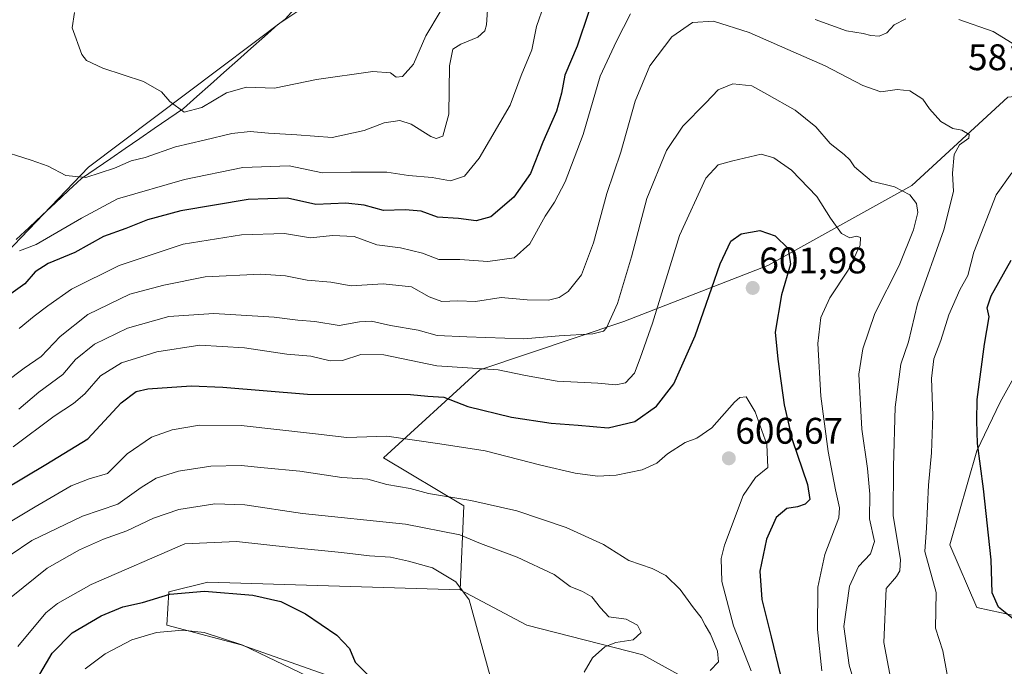
# Model space of a CAD drawing. Units: metres. Extents: x 624753 to 628215, y 4715674 to 4718049.
# Drawn here: x 627698 to 627965, y 4716220 to 4716394 of the extents above; entities that cross this region are included whole.
import ezdxf
from ezdxf.enums import TextEntityAlignment as Align

# ---------------------------------------------------------------- set-up
doc = ezdxf.new("R2010")
doc.units = ezdxf.units.M
doc.header["$MEASUREMENT"] = 0
for name, color, linetype, lineweight in [('Carátula', 7, 'Continuous', 5), ('Corriente natural lineal', 142, 'Continuous', 13), ('Cultivos herbáceos CxS', 92, 'Continuous', 0), ('Curva de nivel maestra', 36, 'Continuous', 30), ('Curva de nivel normal', 36, 'Continuous', 0), ('Matorral CxS', 135, 'Continuous', 0), ('Punto de cota en terreno', 7, 'Continuous', 0), ('Rótulo de punto de cota en terreno', 19, 'Continuous', 0)]:
    doc.layers.add(name, color=color, linetype=linetype, lineweight=lineweight)
doc.styles.add('Arial', font='txt', dxfattribs={"height": 0.2})

# ---------------------------------------------------------------- blocks, each defined once
blk = doc.blocks.new('*U152')
at = {"layer": 'Matorral CxS', "color": 135, "linetype": 'Continuous', "lineweight": 0}
for points in [[(627886.95, 4716211.58, 607.04), (627867.01, 4716222.64, 612.11), (627835.61, 4716230.64, 617.89), (627817.61, 4716240.17, 620.01), (627818.54, 4716262.92, 611.72), (627796.88, 4716275.92, 608.34), (627822.87, 4716299.76, 596.38), (627861.86, 4716312.76, 593.02), (627900.85, 4716327.93, 600.7), (627939.83, 4716349.6, 588.97), (627965.82, 4716373.44, 581.97)], [(627976.94, 4716314.83, 569.22), (627963.71, 4716291.01, 572.73), (627957.35, 4716277.77, 574.68), (627950.13, 4716252.39, 576.82), (627957.35, 4716235.41, 576.07), (627967.41, 4716233.29, 574.93)]]:
    blk.add_polyline3d(points, dxfattribs=at)
blk = doc.blocks.new('*U155')
at = {"layer": 'Cultivos herbáceos CxS', "color": 92, "linetype": 'Continuous', "lineweight": 0}
for points in [[(627967.41, 4716233.29, 574.93), (627957.35, 4716235.41, 576.07), (627950.13, 4716252.39, 576.82), (627957.35, 4716277.77, 574.68), (627963.71, 4716291.01, 572.73), (627976.94, 4716314.83, 569.22)], [(628113.5, 4716549.41, 544.01), (628092.33, 4716534.58, 547.37), (628075.39, 4716532.47, 546.37), (628067.36, 4716509.18, 549.93), (628055.55, 4716499.31, 550.43), (628043.1, 4716490.05, 550.95), (628031.17, 4716484.62, 551.12), (628008.28, 4716483.95, 552.82), (627985.99, 4716484.56, 554.38), (627966.34, 4716482.08, 554.21), (627953.12, 4716465.75, 554.13), (627935.13, 4716455.16, 553.26), (627914.29, 4716455.78, 552.31), (627894.37, 4716460.98, 550.18), (627856.26, 4716462.57, 548.93), (627836.14, 4716468.4, 545.76), (627792.74, 4716419.68, 552.45), (627770.24, 4716394.53, 556.3), (627717.05, 4716354.55, 565.95), (627690.58, 4716327.01, 571.99)]]:
    blk.add_polyline3d(points, dxfattribs=at)
blk = doc.blocks.new('*U161')
at = {"layer": 'Matorral CxS', "color": 135, "linetype": 'Continuous', "lineweight": 0}
blk.add_polyline3d([(628062.69, 4716355.08, 558.44), (628047.95, 4716340.65, 560.34), (628030.55, 4716334.99, 562.9), (627999.17, 4716327.54, 566.63), (627987.53, 4716319.6, 567.77), (627976.94, 4716314.83, 569.22), (627963.71, 4716291.01, 572.73), (627957.35, 4716277.77, 574.68), (627950.13, 4716252.39, 576.82), (627957.35, 4716235.41, 576.07), (627967.41, 4716233.29, 574.93), (627976.41, 4716240.7, 574.11), (627994.93, 4716282.53, 568.49), (628009.23, 4716288.42, 567.09), (628021.41, 4716291.9, 565.72), (628060.13, 4716308.44, 560.29), (628081.88, 4716323.24, 557.57), (628107.99, 4716341.08, 553.62), (628146.32, 4716370.96, 548.72), (628160.61, 4716383.14, 546.7), (628183.9, 4716403.79, 543.86), (628201.37, 4716432.92, 540.56), (628201.62, 4716434.03, 540.38)], dxfattribs=at)
blk = doc.blocks.new('*U166')
at = {"layer": 'Cultivos herbáceos CxS', "color": 92, "linetype": 'Continuous', "lineweight": 0}
blk.add_polyline3d([(628062.69, 4716355.08, 558.44), (628047.95, 4716340.65, 560.34), (628030.55, 4716334.99, 562.9), (627999.17, 4716327.54, 566.63), (627987.53, 4716319.6, 567.77), (627976.94, 4716314.83, 569.22), (627963.71, 4716291.01, 572.73), (627957.35, 4716277.77, 574.68), (627950.13, 4716252.39, 576.82), (627957.35, 4716235.41, 576.07), (627967.41, 4716233.29, 574.93), (627976.41, 4716240.7, 574.11), (627994.93, 4716282.53, 568.49), (628009.23, 4716288.42, 567.09), (628021.41, 4716291.9, 565.72), (628060.13, 4716308.44, 560.29), (628081.88, 4716323.24, 557.57), (628107.99, 4716341.08, 553.62), (628146.32, 4716370.96, 548.72), (628160.61, 4716383.14, 546.7), (628183.9, 4716403.79, 543.86), (628201.37, 4716432.92, 540.56), (628201.62, 4716434.03, 540.38)], dxfattribs=at)
blk = doc.blocks.new('*U169')
at = {"layer": 'Curva de nivel normal', "color": 36, "linetype": 'Continuous', "lineweight": 0}
blk.add_polyline3d([(627694.49, 4716257.78, 605), (627702.55, 4716262.7, 605), (627712.36, 4716268.3, 605), (627717.2, 4716270.2, 605), (627722.17, 4716271.67, 605), (627727.52, 4716276.98, 605), (627734.06, 4716281.54, 605), (627739.64, 4716283.53, 605), (627747.06, 4716284.75, 605), (627758.3, 4716284.64, 605), (627778.4, 4716282.38, 605), (627786.88, 4716281.43, 605), (627797.78, 4716281.78, 605), (627812.05, 4716279.73, 605), (627824.38, 4716277.81, 605), (627839.38, 4716273.91, 605), (627848.71, 4716271.78, 605), (627854.71, 4716270.99, 605), (627859.82, 4716271.24, 605), (627866.82, 4716272.63, 605), (627870.82, 4716274.47, 605), (627873.71, 4716276.95, 605), (627878.45, 4716280.1, 605), (627881.66, 4716281.26, 605), (627885.65, 4716284.01, 605), (627891.84, 4716291, 605), (627893.25, 4716292.24, 605), (627895, 4716292.38, 605), (627897.38, 4716288.35, 605), (627900.53, 4716279.48, 605), (627900.85, 4716273.29, 605), (627897.49, 4716270.59, 605), (627894.19, 4716265.68, 605), (627889.09, 4716252.32, 605), (627888.24, 4716248.64, 605), (627888.35, 4716242.43, 605), (627891.59, 4716230.5, 605), (627896.37, 4716218.33, 605)], dxfattribs=at)
blk = doc.blocks.new('*U183')
at = {"layer": 'Curva de nivel normal', "color": 36, "linetype": 'Continuous', "lineweight": 0}
blk.add_polyline3d([(627696.06, 4716238.22, 615), (627705.82, 4716246.06, 615), (627714.57, 4716251.04, 615), (627721.06, 4716253.92, 615), (627727.39, 4716256.18, 615), (627734.61, 4716259.63, 615), (627741.46, 4716261.91, 615), (627751.22, 4716263.43, 615), (627759.28, 4716263.16, 615), (627774.92, 4716260.81, 615), (627802.79, 4716258.01, 615), (627817.53, 4716255.08, 615), (627823.11, 4716252.77, 615), (627833.04, 4716249.04, 615), (627843.02, 4716244.36, 615), (627847.35, 4716241.11, 615), (627850.73, 4716239.77, 615), (627853.2, 4716238.29, 615), (627855.52, 4716235.37, 615), (627857.83, 4716232.89, 615), (627862.54, 4716232.26, 615), (627865.59, 4716230.64, 615), (627866.57, 4716228.62, 615), (627864.39, 4716226.67, 615), (627859.71, 4716225.99, 615), (627856.71, 4716224.81, 615), (627853.36, 4716221.8, 615), (627851.12, 4716217.94, 615)], dxfattribs=at)
blk = doc.blocks.new('*U188')
at = {"layer": 'Curva de nivel normal', "color": 36, "linetype": 'Continuous', "lineweight": 0}
blk.add_polyline3d([(627840.28, 4716398.58, 570), (627838.24, 4716392.58, 570), (627836.94, 4716386.31, 570), (627834.06, 4716379.34, 570), (627831.11, 4716371.3, 570), (627822.72, 4716357.01, 570), (627818.72, 4716352.07, 570), (627814.95, 4716350.88, 570), (627809.98, 4716351.74, 570), (627803.62, 4716352.32, 570), (627797.72, 4716353.2, 570), (627787.99, 4716353.22, 570), (627780.31, 4716352.99, 570), (627771.28, 4716354.86, 570), (627758.74, 4716354.45, 570), (627743, 4716351.24, 570), (627724.9, 4716345.95, 570), (627715.14, 4716340.74, 570), (627702.9, 4716333.61, 570), (627698.38, 4716331.95, 570)], dxfattribs=at)
blk = doc.blocks.new('*U195')
at = {"layer": 'Curva de nivel normal', "color": 36, "linetype": 'Continuous', "lineweight": 0}
blk.add_polyline3d([(627812.2, 4716396.58, 560), (627808.3, 4716390.04, 560), (627804.94, 4716382.44, 560), (627801.96, 4716379.04, 560), (627800.29, 4716378.86, 560), (627798.73, 4716380.1, 560), (627794, 4716380.41, 560), (627778.72, 4716378.21, 560), (627767.39, 4716375.87, 560), (627759.73, 4716376.22, 560), (627754.39, 4716374.65, 560), (627747.7, 4716370.72, 560), (627742.88, 4716369.41, 560), (627739.06, 4716372.27, 560), (627736.78, 4716374.91, 560), (627731.93, 4716377.68, 560), (627720.86, 4716381.29, 560), (627716.49, 4716383.4, 560), (627715.17, 4716384.98, 560), (627712.57, 4716392.22, 560), (627713.2, 4716396.36, 560)], dxfattribs=at)
blk = doc.blocks.new('*U196')
at = {"layer": 'Curva de nivel normal', "color": 36, "linetype": 'Continuous', "lineweight": 0}
blk.add_polyline3d([(627915.48, 4716218.32, 595), (627914.25, 4716229.5, 595), (627914.4, 4716240.97, 595), (627916.27, 4716249.77, 595), (627920.06, 4716259.68, 595), (627920.24, 4716262.35, 595), (627919.12, 4716267.27, 595), (627917.15, 4716277.6, 595), (627915.16, 4716292.6, 595), (627914.37, 4716306.83, 595), (627915.19, 4716313.88, 595), (627917.65, 4716319.18, 595), (627922.58, 4716326.64, 595), (627925.78, 4716333.44, 595), (627925.93, 4716335.51, 595), (627924.86, 4716335.83, 595), (627923.03, 4716335.44, 595), (627920.8, 4716336.57, 595), (627917.8, 4716340.74, 595), (627914.1, 4716346.58, 595), (627907.24, 4716353.73, 595), (627902.42, 4716357.05, 595), (627899.03, 4716358.06, 595), (627891.37, 4716356.28, 595), (627887.37, 4716355.17, 595), (627884.03, 4716351.6, 595), (627876.94, 4716336.09, 595), (627869.64, 4716312.36, 595), (627866.32, 4716302.88, 595), (627864.75, 4716298.86, 595), (627862.34, 4716296.24, 595), (627859.74, 4716295.63, 595), (627854.88, 4716296.08, 595), (627843.88, 4716296.69, 595), (627835.31, 4716298.17, 595), (627827.88, 4716299.76, 595), (627811.26, 4716300.8, 595), (627796.93, 4716303.74, 595), (627790.71, 4716303.9, 595), (627785.72, 4716302.24, 595), (627782.38, 4716302.13, 595), (627777.2, 4716303.44, 595), (627770.67, 4716303.97, 595), (627759.21, 4716305.67, 595), (627747.1, 4716306.37, 595), (627735.55, 4716304.62, 595), (627725.96, 4716301.62, 595), (627720.26, 4716298.09, 595), (627715.99, 4716293.26, 595), (627712.95, 4716290.58, 595), (627707.69, 4716287.19, 595), (627696.6, 4716278.92, 595)], dxfattribs=at)
blk = doc.blocks.new('*U197')
at = {"layer": 'Curva de nivel normal', "color": 36, "linetype": 'Continuous', "lineweight": 0}
for points in [[(627951.56, 4716205.45, 580), (627948.18, 4716223.67, 580), (627946.17, 4716229.87, 580), (627946.35, 4716239.49, 580), (627943.34, 4716250.62, 580), (627943.75, 4716257, 580), (627944.32, 4716268.53, 580), (627945.14, 4716277.24, 580), (627945.46, 4716287.35, 580), (627945.09, 4716297.36, 580), (627945.74, 4716302.69, 580), (627947.61, 4716307.67, 580), (627949.85, 4716314.64, 580), (627952.83, 4716321.38, 580), (627954.97, 4716325.2, 580), (627956.6, 4716331.55, 580), (627962.61, 4716347.08, 580), (627966.83, 4716353, 580)], [(627966.92, 4716388.07, 580), (627961.77, 4716391.25, 580), (627952.54, 4716394.52, 580)], [(627938.22, 4716394.65, 580), (627935.03, 4716393.08, 580), (627933.03, 4716390.86, 580), (627930.94, 4716390.02, 580), (627928.68, 4716390.17, 580), (627926.62, 4716390.71, 580), (627922.14, 4716391.41, 580), (627913.64, 4716394.52, 580)], [(627863.69, 4716396.01, 580), (627859.93, 4716388.64, 580), (627855.49, 4716379.17, 580), (627850.91, 4716363.38, 580), (627846, 4716350.55, 580), (627843.11, 4716345.05, 580), (627840.56, 4716341.27, 580), (627836.45, 4716333.78, 580), (627832.23, 4716330.02, 580), (627825.05, 4716329.01, 580), (627817.46, 4716329.59, 580), (627811.83, 4716329.6, 580), (627807.41, 4716331.29, 580), (627801.48, 4716332.74, 580), (627795.08, 4716333.52, 580), (627788.88, 4716335.75, 580), (627783.01, 4716336.02, 580), (627777.05, 4716335.46, 580), (627770.05, 4716336.56, 580), (627758.38, 4716336.27, 580), (627742.63, 4716333.67, 580), (627725.35, 4716327.94, 580), (627712.4, 4716321.54, 580), (627706.01, 4716317.02, 580), (627702.29, 4716314.26, 580), (627698.24, 4716310.92, 580)]]:
    blk.add_polyline3d(points, dxfattribs=at)
blk = doc.blocks.new('*U203')
at = {"layer": 'Curva de nivel normal', "color": 36, "linetype": 'Continuous', "lineweight": 0}
blk.add_polyline3d([(627934.71, 4716212.61, 585), (627932.25, 4716225.94, 585), (627932.87, 4716240.6, 585), (627935.66, 4716243.78, 585), (627936.53, 4716245.32, 585), (627936.72, 4716248.43, 585), (627934.72, 4716260.26, 585), (627934.82, 4716273.57, 585), (627935.34, 4716289.64, 585), (627936.8, 4716301.27, 585), (627938.91, 4716307.26, 585), (627941.36, 4716317.59, 585), (627948.44, 4716337.59, 585), (627951.1, 4716347.92, 585), (627950.82, 4716352.94, 585), (627951.25, 4716358, 585), (627952.74, 4716360.6, 585), (627955.23, 4716362.35, 585), (627955.3, 4716363.38, 585), (627953.32, 4716364.55, 585), (627950.86, 4716365.02, 585), (627947.68, 4716366.93, 585), (627944.61, 4716370.3, 585), (627942.74, 4716372.94, 585), (627939.28, 4716375.16, 585), (627935.84, 4716375.55, 585), (627931.4, 4716374.95, 585), (627926.52, 4716376.59, 585), (627916.38, 4716381.99, 585), (627906.27, 4716386.33, 585), (627895.78, 4716391, 585), (627886.11, 4716394, 585), (627880.47, 4716393.7, 585), (627874.86, 4716389.81, 585), (627868.89, 4716381.99, 585), (627864.92, 4716372.42, 585), (627861.08, 4716358.64, 585), (627857.26, 4716347.38, 585), (627853.69, 4716334.08, 585), (627850.44, 4716325.46, 585), (627846.82, 4716320.87, 585), (627844.36, 4716319.3, 585), (627841.52, 4716318.54, 585), (627835.68, 4716318.66, 585), (627828.71, 4716319.3, 585), (627821.72, 4716318.24, 585), (627816.92, 4716318.41, 585), (627812.63, 4716318.19, 585), (627809.24, 4716319.46, 585), (627804.46, 4716322.19, 585), (627796.72, 4716322.97, 585), (627788.05, 4716322.48, 585), (627782.56, 4716323.42, 585), (627776.2, 4716323.94, 585), (627770.29, 4716325.16, 585), (627763.64, 4716325.61, 585), (627748.59, 4716324.86, 585), (627737.39, 4716322.65, 585), (627728.16, 4716320.17, 585), (627716.81, 4716314.7, 585), (627709.34, 4716308.77, 585), (627704.18, 4716303.3, 585), (627699.57, 4716300.18, 585), (627694.51, 4716296.26, 585)], dxfattribs=at)
blk = doc.blocks.new('*U207')
at = {"layer": 'Curva de nivel normal', "color": 36, "linetype": 'Continuous', "lineweight": 0}
blk.add_polyline3d([(627695.8, 4716249.59, 610), (627701.67, 4716253.54, 610), (627715.4, 4716260.14, 610), (627724.91, 4716263.42, 610), (627731.26, 4716267.89, 610), (627735.34, 4716270.4, 610), (627741.41, 4716272.28, 610), (627750.16, 4716273.62, 610), (627758.35, 4716273.87, 610), (627764.52, 4716273.19, 610), (627774.21, 4716272.28, 610), (627785.53, 4716270.62, 610), (627792.6, 4716270.14, 610), (627797.71, 4716268.72, 610), (627804.05, 4716267.58, 610), (627809.02, 4716266.3, 610), (627820.5, 4716264.36, 610), (627832.93, 4716261.54, 610), (627846.27, 4716257.09, 610), (627856.37, 4716252.5, 610), (627863.25, 4716248.17, 610), (627869.54, 4716245.94, 610), (627873.23, 4716244.12, 610), (627877.08, 4716240.3, 610), (627880.73, 4716235.32, 610), (627882.82, 4716232.72, 610), (627883.84, 4716230.67, 610), (627885.37, 4716228.17, 610), (627887.19, 4716223.63, 610), (627887.5, 4716220.69, 610), (627885.27, 4716218.42, 610)], dxfattribs=at)
blk = doc.blocks.new('*U209')
at = {"layer": 'Curva de nivel normal', "color": 36, "linetype": 'Continuous', "lineweight": 0}
blk.add_polyline3d([(627924.29, 4716214.94, 590), (627922.82, 4716219.86, 590), (627921.42, 4716230.33, 590), (627922.94, 4716241.2, 590), (627925.33, 4716246.52, 590), (627928.58, 4716249.95, 590), (627929.71, 4716253.32, 590), (627928.38, 4716259.4, 590), (627928.4, 4716266.09, 590), (627927.83, 4716273.02, 590), (627926.28, 4716283.65, 590), (627925.5, 4716298.59, 590), (627926.53, 4716305.42, 590), (627929.83, 4716314.92, 590), (627936.39, 4716327.92, 590), (627940.27, 4716337.59, 590), (627941.4, 4716342.26, 590), (627941.11, 4716344.68, 590), (627939.26, 4716347.1, 590), (627935.1, 4716349.24, 590), (627928.85, 4716350.74, 590), (627924.26, 4716354.61, 590), (627923.06, 4716356.48, 590), (627921.49, 4716357.97, 590), (627917.7, 4716360.93, 590), (627913.82, 4716365.48, 590), (627908.25, 4716369.92, 590), (627900.56, 4716374.31, 590), (627896.55, 4716376.58, 590), (627891.41, 4716377.08, 590), (627887.37, 4716375.48, 590), (627884.04, 4716371.94, 590), (627877.85, 4716365.66, 590), (627873.4, 4716359.01, 590), (627868.14, 4716346.09, 590), (627863.96, 4716330.26, 590), (627860.12, 4716317.69, 590), (627857.18, 4716311.11, 590), (627856.36, 4716310.19, 590), (627853.46, 4716309.47, 590), (627844.39, 4716308.92, 590), (627834.8, 4716308.12, 590), (627819.38, 4716308.66, 590), (627811.39, 4716308.98, 590), (627806.26, 4716310.47, 590), (627798.72, 4716311.68, 590), (627793.55, 4716312.86, 590), (627790.38, 4716312.71, 590), (627784.83, 4716311.71, 590), (627778.23, 4716312.83, 590), (627773.62, 4716313.16, 590), (627767.26, 4716313.92, 590), (627750.93, 4716314.96, 590), (627738.73, 4716314.14, 590), (627727.53, 4716310.99, 590), (627718.6, 4716306.67, 590), (627713.52, 4716302.51, 590), (627710.04, 4716298.44, 590), (627703.6, 4716293.72, 590), (627698.2, 4716289.05, 590)], dxfattribs=at)
blk = doc.blocks.new('*U214')
at = {"layer": 'Curva de nivel normal', "color": 36, "linetype": 'Continuous', "lineweight": 0}
blk.add_polyline3d([(627826.69, 4716213.28, 620), (627820, 4716237.46, 620), (627816.37, 4716242.39, 620), (627810.14, 4716246.13, 620), (627803.58, 4716247.96, 620), (627798.72, 4716249.07, 620), (627793.05, 4716249.36, 620), (627785.52, 4716250.34, 620), (627771.82, 4716251.66, 620), (627757.07, 4716253.32, 620), (627743.06, 4716252.68, 620), (627717.74, 4716241.69, 620), (627708.59, 4716236.52, 620), (627705.47, 4716233.96, 620), (627697.94, 4716224.92, 620)], dxfattribs=at)
blk = doc.blocks.new('*U215')
at = {"layer": 'Curva de nivel normal', "color": 36, "linetype": 'Continuous', "lineweight": 0}
blk.add_polyline3d([(627825.23, 4716401.27, 565), (627824.68, 4716393.07, 565), (627824.25, 4716391.41, 565), (627822.38, 4716389.7, 565), (627817.8, 4716387.79, 565), (627815.59, 4716386.42, 565), (627814.69, 4716381.91, 565), (627814.53, 4716368.86, 565), (627812.92, 4716362.93, 565), (627811.05, 4716362.32, 565), (627809.67, 4716362.82, 565), (627804.32, 4716366.18, 565), (627801.24, 4716367.15, 565), (627797.05, 4716366.53, 565), (627791.58, 4716364.5, 565), (627782.93, 4716362.57, 565), (627773.38, 4716363.25, 565), (627765.68, 4716363.72, 565), (627760.8, 4716364.16, 565), (627755.81, 4716363.66, 565), (627748.31, 4716361.82, 565), (627740.56, 4716360.02, 565), (627732.35, 4716357.16, 565), (627728.53, 4716356.22, 565), (627724.02, 4716354.26, 565), (627716.34, 4716351.76, 565), (627710.9, 4716352.3, 565), (627706.14, 4716354.81, 565), (627701.5, 4716356.4, 565), (627691.72, 4716359.5, 565)], dxfattribs=at)
blk = doc.blocks.new('*U227')
at = {"layer": 'Curva de nivel maestra', "color": 36, "linetype": 'Continuous', "lineweight": 30}
blk.add_polyline3d([(627693.86, 4716267.2, 600), (627705.45, 4716274.12, 600), (627716.82, 4716281.09, 600), (627725.88, 4716290.8, 600), (627729.94, 4716293.85, 600), (627733.08, 4716294.56, 600), (627744.8, 4716295.38, 600), (627753.38, 4716295.06, 600), (627776.31, 4716293.13, 600), (627804.16, 4716293, 600), (627808.82, 4716292.55, 600), (627813.2, 4716292.3, 600), (627819.66, 4716289.8, 600), (627831.45, 4716286.87, 600), (627842.18, 4716285.27, 600), (627849.53, 4716284.78, 600), (627857.65, 4716284.06, 600), (627864.86, 4716285.74, 600), (627870.74, 4716289.93, 600), (627875.43, 4716295.93, 600), (627881.16, 4716308.9, 600), (627887.93, 4716328.38, 600), (627890.84, 4716334.55, 600), (627893.66, 4716336.51, 600), (627898.66, 4716337.4, 600), (627902.83, 4716335.94, 600), (627906.32, 4716332.55, 600), (627907, 4716328.34, 600), (627904.57, 4716320.04, 600), (627902.82, 4716309.92, 600), (627903.54, 4716302.59, 600), (627905.22, 4716290.26, 600), (627907.43, 4716280.87, 600), (627911.6, 4716268.67, 600), (627912.2, 4716264.64, 600), (627910.92, 4716263.34, 600), (627908.86, 4716262.64, 600), (627906.01, 4716262.21, 600), (627903.1, 4716259.76, 600), (627900.52, 4716253.89, 600), (627898.68, 4716245.23, 600), (627899.23, 4716237.61, 600), (627901.76, 4716227.51, 600), (627904.14, 4716217.43, 600)], dxfattribs=at)
blk = doc.blocks.new('*U231')
at = {"layer": 'Curva de nivel maestra', "color": 36, "linetype": 'Continuous', "lineweight": 30}
blk.add_polyline3d([(627703.18, 4716216.31, 625), (627707.18, 4716223.1, 625), (627712.63, 4716228.57, 625), (627720.42, 4716233.16, 625), (627726.27, 4716235.6, 625), (627731.61, 4716236.79, 625), (627739.06, 4716239.04, 625), (627748.42, 4716239.84, 625), (627761.48, 4716238.73, 625), (627769.06, 4716237.02, 625), (627775.74, 4716233.73, 625), (627784.19, 4716227.94, 625), (627787.62, 4716224.36, 625), (627789.2, 4716220.6, 625), (627793.27, 4716216.57, 625)], dxfattribs=at)
blk = doc.blocks.new('5PATER')
at = {"layer": 'Carátula', "linetype": 'Continuous', "lineweight": 5}
h = blk.add_hatch(color=250, dxfattribs=at)
edge = h.paths.add_edge_path()
edge.add_ellipse((0, 0.01), major_axis=(-1.33, -1.34), ratio=0.999422, start_angle=0, end_angle=360)

msp = doc.modelspace()

# ---------------------------------------------------------------- linework, layer by layer
at = {"layer": 'Corriente natural lineal', "color": 142, "linetype": 'Continuous', "lineweight": 13}
msp.add_polyline3d([(627697.41, 4716334.94, 568.86), (627700.96, 4716338.26, 568.18), (627704.51, 4716341.57, 567.43), (627708.06, 4716344.88, 566.65), (627711.6, 4716348.2, 566.02), (627715.15, 4716351.51, 564.92), (627719.08, 4716354.22, 564.13), (627723.02, 4716356.92, 563.68), (627726.95, 4716359.63, 562.81), (627730.88, 4716362.33, 561.74), (627734.81, 4716365.04, 561.23), (627738.75, 4716367.74, 560.59), (627742.68, 4716370.45, 559.8), (627746.34, 4716373.69, 558.95), (627749.99, 4716376.92, 558.62), (627753.65, 4716380.16, 557.82), (627757.3, 4716383.39, 556.98), (627760.96, 4716386.63, 556.42), (627764.61, 4716389.86, 555.88), (627768.27, 4716393.1, 555.53), (627772.04, 4716395.62, 554.85), (627775.8, 4716398.14, 554.25), (627776.19, 4716398.69, 554.07)], dxfattribs=at)
at = {"layer": 'Cultivos herbáceos CxS', "color": 92, "linetype": 'Continuous', "lineweight": 0}
for points in [[(628113.5, 4716549.41, 544.01), (628092.33, 4716534.58, 547.37), (628075.39, 4716532.47, 546.37), (628067.36, 4716509.18, 549.93), (628055.55, 4716499.31, 550.43), (628043.1, 4716490.05, 550.95), (628031.17, 4716484.62, 551.12), (628008.28, 4716483.95, 552.82), (627985.99, 4716484.56, 554.38), (627966.34, 4716482.08, 554.21), (627953.12, 4716465.75, 554.13), (627935.13, 4716455.16, 553.26), (627914.29, 4716455.78, 552.31), (627894.37, 4716460.98, 550.18), (627856.26, 4716462.57, 548.93), (627836.14, 4716468.4, 545.76), (627792.74, 4716419.68, 552.45), (627770.24, 4716394.53, 556.3), (627717.05, 4716354.55, 565.95), (627690.58, 4716327.01, 571.99), (627673.91, 4716326.75, 570.92), (627668.61, 4716308.21, 574.85), (627652.21, 4716284.92, 579.49)], [(627817.61, 4716240.17, 620.01), (627749.33, 4716242.29, 624.97), (627738.75, 4716239.64, 625.89), (627738.22, 4716230.64, 630.4), (627758.33, 4716225.35, 630.85), (627792.74, 4716213.17, 627.61), (627822.91, 4716199.93, 621.27), (627833.49, 4716179.81, 621.93), (627827.14, 4716152.27, 626.25), (627819.73, 4716150.68, 628.28), (627790.38, 4716178.4, 637.18), (627764.39, 4716189.23, 639.03), (627758.03, 4716188.08, 638.69), (627740.56, 4716184.9, 636.17), (627703.74, 4716174.07, 626.1), (627700.11, 4716147.51, 624.58), (627699.58, 4716133.21, 627.37), (627705.4, 4716122.62, 631.52)], [(627792.74, 4716213.17, 627.61), (627758.33, 4716225.35, 630.85), (627738.22, 4716230.64, 630.4), (627738.75, 4716239.64, 625.89), (627749.33, 4716242.29, 624.97), (627817.61, 4716240.17, 620.01), (627835.61, 4716230.64, 617.89), (627867.01, 4716222.64, 612.11), (627886.95, 4716211.58, 607.04)], [(627886.95, 4716211.58, 607.04), (627867.01, 4716222.64, 612.11), (627835.61, 4716230.64, 617.89), (627817.61, 4716240.17, 620.01)]]:
    msp.add_polyline3d(points, dxfattribs=at)
at = {"layer": 'Curva de nivel maestra', "color": 36, "linetype": 'Continuous', "lineweight": 30}
for points in [[(627852.42, 4716396.65, 575), (627849.22, 4716387.23, 575), (627845.9, 4716379.41, 575), (627845.04, 4716374.6, 575), (627843.66, 4716369.69, 575), (627839.98, 4716361.32, 575), (627836.59, 4716352.85, 575), (627832.15, 4716346.44, 575), (627825.87, 4716341.06, 575), (627821.92, 4716340.02, 575), (627817.16, 4716340.69, 575), (627811.44, 4716341.01, 575), (627807.05, 4716342.6, 575), (627802.66, 4716342.97, 575), (627796.86, 4716342.78, 575), (627791.6, 4716344.3, 575), (627786.68, 4716344.84, 575), (627778.56, 4716344.45, 575), (627770.87, 4716346.17, 575), (627760.26, 4716345.77, 575), (627742.01, 4716342.69, 575), (627733.01, 4716340.33, 575), (627727.13, 4716337.94, 575), (627721.1, 4716335.82, 575), (627713.35, 4716331.43, 575), (627706.06, 4716328.51, 575), (627702.62, 4716326.22, 575), (627699.8, 4716322.95, 575), (627695.37, 4716319.78, 575)], [(627968.25, 4716231.57, 575), (627963.3, 4716235.55, 575), (627961.52, 4716239.43, 575), (627961.24, 4716248.34, 575), (627959.18, 4716267.5, 575), (627957.54, 4716279.79, 575), (627957.41, 4716285.92, 575), (627957.51, 4716291.66, 575), (627959.44, 4716306.64, 575), (627960.75, 4716314.02, 575), (627960.16, 4716316.45, 575), (627961.28, 4716319.7, 575), (627966.71, 4716329.42, 575)]]:
    msp.add_polyline3d(points, dxfattribs=at)
at = {"layer": 'Curva de nivel normal', "color": 36, "linetype": 'Continuous', "lineweight": 0}
msp.add_polyline3d([(627716.12, 4716218.82, 630), (627721.49, 4716222.9, 630), (627728.73, 4716226.68, 630), (627735.39, 4716228.66, 630), (627742.46, 4716229.34, 630), (627748.31, 4716228.66, 630), (627758.8, 4716225.24, 630), (627776.44, 4716216.75, 630)], dxfattribs=at)
at = {"layer": 'Matorral CxS', "color": 135, "linetype": 'Continuous', "lineweight": 0}
for points in [[(628113.5, 4716549.41, 544.01), (628092.33, 4716534.58, 547.37), (628075.39, 4716532.47, 546.37), (628067.36, 4716509.18, 549.93), (628055.55, 4716499.31, 550.43), (628043.1, 4716490.05, 550.95), (628031.17, 4716484.62, 551.12), (628008.28, 4716483.95, 552.82), (627985.99, 4716484.56, 554.38), (627966.34, 4716482.08, 554.21), (627953.12, 4716465.75, 554.13), (627935.13, 4716455.16, 553.26), (627914.29, 4716455.78, 552.31), (627894.37, 4716460.98, 550.18), (627856.26, 4716462.57, 548.93), (627836.14, 4716468.4, 545.76), (627792.74, 4716419.68, 552.45), (627770.24, 4716394.53, 556.3), (627717.05, 4716354.55, 565.95), (627690.58, 4716327.01, 571.99), (627673.91, 4716326.75, 570.92), (627668.61, 4716308.21, 574.85), (627652.21, 4716284.92, 579.49)], [(627690.58, 4716327.01, 571.99), (627717.05, 4716354.55, 565.95), (627770.24, 4716394.53, 556.3), (627792.74, 4716419.68, 552.45), (627836.14, 4716468.4, 545.76), (627856.26, 4716462.57, 548.93), (627894.37, 4716460.98, 550.18), (627914.29, 4716455.78, 552.31), (627935.13, 4716455.16, 553.26), (627953.12, 4716465.75, 554.13), (627966.34, 4716482.08, 554.21), (627985.99, 4716484.56, 554.38), (628008.28, 4716483.95, 552.82), (628031.17, 4716484.62, 551.12), (628043.1, 4716490.05, 550.95), (628055.55, 4716499.31, 550.43), (628067.36, 4716509.18, 549.93), (628075.39, 4716532.47, 546.37), (628092.33, 4716534.58, 547.37), (628113.5, 4716549.41, 544.01)], [(628062.69, 4716355.08, 558.44), (628037.3, 4716360.44, 569.41), (628006.98, 4716377.77, 584.39), (627965.82, 4716373.44, 581.97), (627939.83, 4716349.6, 588.97), (627900.85, 4716327.93, 600.7), (627861.86, 4716312.76, 593.02), (627822.87, 4716299.76, 596.38), (627796.88, 4716275.92, 608.34), (627818.54, 4716262.92, 611.72), (627817.61, 4716240.17, 620.01)], [(628062.69, 4716355.08, 558.44), (628037.3, 4716360.44, 569.41), (628006.98, 4716377.77, 584.39), (627965.82, 4716373.44, 581.97), (627939.83, 4716349.6, 588.97), (627900.85, 4716327.93, 600.7), (627861.86, 4716312.76, 593.02), (627822.87, 4716299.76, 596.38), (627796.88, 4716275.92, 608.34), (627818.54, 4716262.92, 611.72), (627817.61, 4716240.17, 620.01)], [(627965.82, 4716373.44, 581.97), (627939.83, 4716349.6, 588.97), (627900.85, 4716327.93, 600.7), (627861.86, 4716312.76, 593.02), (627822.87, 4716299.76, 596.38), (627796.88, 4716275.92, 608.34), (627818.54, 4716262.92, 611.72), (627817.61, 4716240.17, 620.01), (627749.33, 4716242.29, 624.97), (627738.75, 4716239.64, 625.89), (627738.22, 4716230.64, 630.4), (627758.33, 4716225.35, 630.85), (627792.74, 4716213.17, 627.61)], [(627817.61, 4716240.17, 620.01), (627749.33, 4716242.29, 624.97), (627738.75, 4716239.64, 625.89), (627738.22, 4716230.64, 630.4), (627758.33, 4716225.35, 630.85), (627792.74, 4716213.17, 627.61), (627822.91, 4716199.93, 621.27), (627833.49, 4716179.81, 621.93), (627827.14, 4716152.27, 626.25), (627819.73, 4716150.68, 628.28), (627790.38, 4716178.4, 637.18), (627764.39, 4716189.23, 639.03), (627758.03, 4716188.08, 638.69), (627740.56, 4716184.9, 636.17), (627703.74, 4716174.07, 626.1), (627700.11, 4716147.51, 624.58), (627699.58, 4716133.21, 627.37), (627705.4, 4716122.62, 631.52)], [(627886.95, 4716211.58, 607.04), (627867.01, 4716222.64, 612.11), (627835.61, 4716230.64, 617.89), (627817.61, 4716240.17, 620.01)]]:
    msp.add_polyline3d(points, dxfattribs=at)

# ---------------------------------------------------------------- block references
at = {"layer": 'Cultivos herbáceos CxS', "color": 92, "linetype": 'Continuous', "lineweight": 0}
for name in ['*U155', '*U166']:
    msp.add_blockref(name, (0, 0), dxfattribs=at)
at = {"layer": 'Curva de nivel maestra', "color": 36, "linetype": 'Continuous', "lineweight": 30}
for name in ['*U231', '*U227']:
    msp.add_blockref(name, (0, 0), dxfattribs=at)
at = {"layer": 'Curva de nivel normal', "color": 36, "linetype": 'Continuous', "lineweight": 0}
for name in ['*U214', '*U183', '*U207', '*U169', '*U196', '*U209', '*U203', '*U197', '*U188', '*U215', '*U195']:
    msp.add_blockref(name, (0, 0), dxfattribs=at)
at = {"layer": 'Matorral CxS', "color": 135, "linetype": 'Continuous', "lineweight": 0}
for name in ['*U152', '*U161']:
    msp.add_blockref(name, (0, 0), dxfattribs=at)
at = {"layer": 'Punto de cota en terreno', "linetype": 'Continuous', "lineweight": 0}
for p in [(627896.75, 4716321.86, 601.98), (627890.29, 4716275.78, 606.67)]:
    msp.add_blockref('5PATER', p, dxfattribs=at)

# ---------------------------------------------------------------- texts
at = {"layer": 'Rótulo de punto de cota en terreno', "color": 19, "linetype": 'Continuous', "lineweight": 0, "style": 'Arial'}
for s, p in [('581,65', (627955, 4716378.59)), ('601,98', (627898.51, 4716323.62)), ('606,67', (627892.05, 4716277.54))]:
    msp.add_text(s, height=7, dxfattribs=at).set_placement(p, align=Align.BOTTOM_LEFT)

doc.saveas('drawing.dxf')
